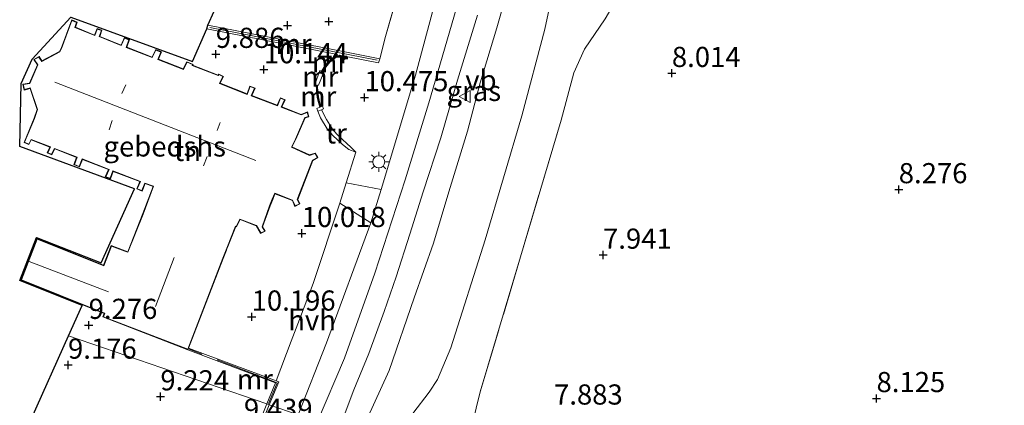
# Model space of a CAD drawing. Units: metres. Extents: x 169998 to 180002, y 424998 to 431251.
# Drawn here: x 171780 to 171902, y 425991 to 426038 of the extents above; entities that cross this region are included whole.
import ezdxf
from ezdxf.enums import TextEntityAlignment as Align

# ---------------------------------------------------------------- set-up
doc = ezdxf.new("R2010")
doc.units = ezdxf.units.M
doc.linetypes.add('IE-TERREINAFSCHEIDING', pattern=[10, 8, -2])
doc.layers.get('0').update_dxf_attribs({"lineweight": 25})
doc.layers.add('B-ME-GW-HOOGTEPUNT-S-B1', color=10, linetype='Continuous')
doc.layers.add('B-ME-KG-KADASTRAAL-OPNAMEDTMGRENS-L-B1', color=10, linetype='Continuous')
for name, color, linetype, lineweight in [('B-ME-GW-KRUINLIJN-L-B1', 93, 'Continuous', 18), ('B-ME-GW-TEENLIJN-L-B1', 93, 'Continuous', 18), ('B-ME-IE-GRASLAND-GV-B6', 93, 'Continuous', 18), ('B-ME-IE-GRONDWERKLIJN-GROND_INGERICHT-GV-B6', 253, 'Continuous', 18), ('B-ME-IE-HULPGEOMETRIE-L-B1', 53, 'Continuous', 18), ('B-ME-IE-MEUBILAIR_WEGMEUBILAIR-LICHTMAST-S-B1', 8, 'Continuous', 18), ('B-ME-IE-TERREINAFSCHEIDING-DOORGANG-L-B1', 8, 'IE-TERREINAFSCHEIDING-KUNSTMATIG-OPEN', 18), ('B-ME-IE-TERREINAFSCHEIDING-RASTERHEKWERK-L-B1', 8, 'IE-TERREINAFSCHEIDING', 18), ('B-ME-KG-KADASTRAAL-DAKRAND-L-B1', 13, 'Continuous', 18), ('B-ME-KG-KADASTRAAL-NOKLIJN-L-B1', 13, 'Continuous', 18), ('B-ME-MW-MUUR-GV-B6', 8, 'IE-TERREINAFSCHEIDING-KUNSTMATIG', 18), ('B-ME-MW-MUUR-L-B1', 8, 'IE-TERREINAFSCHEIDING-KUNSTMATIG', 18), ('B-ME-OG-BEBOUWING-GV-B6', 173, 'Continuous', 18), ('B-ME-VH-VERH_SOORT-BITUMEN-GV-B6', 8, 'IE-TERREINAFSCHEIDING-NATUURLIJK-HOUTWAL', 18), ('B-ME-VH-VERH_SOORT-HALF_VERHARDING-GV-B6', 8, 'IE-TERREINAFSCHEIDING-NATUURLIJK-HOUTWAL', 18), ('B-ME-VH-VERH_SOORT-KLINKERS-GV-B6', 8, 'IE-TERREINAFSCHEIDING-NATUURLIJK-HOUTWAL', 18), ('B-ME-VW-MEUBILAIR_WEGMEUBILAIR-VERKEERSBORD-S-B1', 8, 'Continuous', 18)]:
    doc.layers.add(name, color=color, linetype=linetype, lineweight=lineweight)
doc.styles.add('NLCS-ISO', font='NLCS-ISO.TTF')
doc.linetypes.add('IE-TERREINAFSCHEIDING-KUNSTMATIG', pattern='A,4,[82,NLCS.SHX,S=0.75,R=90,X=0,Y=0],4,-2', length=10)
doc.linetypes.add('IE-TERREINAFSCHEIDING-KUNSTMATIG-OPEN', pattern='A,7,-1.5,[67,NLCS.SHX,S=0.75,R=0,X=0,Y=0],-1.5', length=10)
doc.linetypes.add('IE-TERREINAFSCHEIDING-NATUURLIJK-HOUTWAL', pattern='A,7,-1.5,[67,NLCS.SHX,S=0.75,R=45,X=0,Y=0],-1.5,7,-1.5,[70,NLCS.SHX,S=0.75,R=0,X=0,Y=0],-1.5', length=20)

# ---------------------------------------------------------------- blocks, each defined once
blk = doc.blocks.new('hoogtepunt')
for p, q in [((-0.5, 0), (0.5, 0)), ((0, 0.5), (0, -0.5))]:
    blk.add_line(p, q)
blk = doc.blocks.new('lantaarnpaal')
for p, q in [((0, 0.75), (0, 1.25)), ((-0.75, 0), (-1.25, 0)), ((-0.88, 0.88), (-0.53, 0.53)), ((0.53, 0.53), (0.88, 0.88)), ((0.75, 0), (1.25, 0)), ((-0.53, -0.53), (-0.88, -0.88)), ((0, -0.75), (0, -1.25)), ((0.53, -0.53), (0.88, -0.88))]:
    blk.add_line(p, q)
blk.add_circle((0, 0), 0.75)
blk = doc.blocks.new('verkeersbord')
for p, q in [((0, 0.75), (-0.75, -0.625)), ((0.75, -0.625), (0, 0.75)), ((-0.75, -0.625), (0.75, -0.625))]:
    blk.add_line(p, q)

msp = doc.modelspace()

# ---------------------------------------------------------------- linework, layer by layer
at = {"layer": 'B-ME-GW-KRUINLIJN-L-B1'}
for points in [[(171909.134, 426092.592, 10.901), (171898.386, 426096.188, 11.015), (171887.928, 426098.575, 11.056), (171885.36, 426099.082, 11.153), (171881.856, 426099.421, 11.157), (171879.408, 426099.658, 11.072), (171873.713, 426099.584, 11.068), (171867.678, 426098.244, 11.003), (171860.564, 426094.28, 10.914), (171854.386, 426088.767, 10.91), (171849.135, 426082.408, 10.853), (171844.803, 426073.822, 10.779), (171842.551, 426067.016, 10.803), (171838.72, 426055.698, 10.765), (171835.041, 426042.759, 10.782), (171830.789, 426028.12, 10.765), (171827.85, 426018.552, 10.697), (171824.117, 426006.985, 10.74), (171820.324, 425996.427, 10.703), (171816.979, 425988.578, 10.666)], [(171850.561, 426073.418, 10.259), (171849.111, 426069.271, 10.317), (171847.121, 426063.917, 10.319), (171845.446, 426059.179, 10.364), (171844.144, 426054.702, 10.369), (171841.922, 426046.909, 10.39), (171839.245, 426037.421, 10.44), (171837.158, 426030.593, 10.423), (171835.608, 426024.599, 10.44), (171833.267, 426017.081, 10.43), (171831.374, 426010.684, 10.362), (171828.961, 426003.931, 10.304), (171825.887, 425994.875, 10.367), (171822.202, 425986.81, 10.396)]]:
    msp.add_polyline3d(points, dxfattribs=at)
at = {"layer": 'B-ME-GW-TEENLIJN-L-B1'}
msp.add_polyline3d([(171850.561, 426073.418, 10.259), (171850.261, 426068.073, 9.702), (171848.889, 426059.345, 9.17), (171847.479, 426048.736, 8.609), (171846.213, 426042.141, 8.369), (171845.193, 426037.249, 8.47), (171842.327, 426026.493, 8.332), (171837.784, 426011.108, 8.286), (171833.517, 425997.696, 8.207), (171831.89, 425993.788, 8.257), (171830.824, 425992.218, 8.376), (171828.794, 425989.574, 8.815), (171825.165, 425985.768, 9.556)], dxfattribs=at)
at = {"layer": 'B-ME-IE-GRASLAND-GV-B6'}
for points in [[(171911.837, 426072.298, 8.11), (171902.153, 426076.256, 8.39), (171893.605, 426078.922, 8.418), (171886.688, 426080.926, 8.369), (171881.409, 426081.914, 8.349), (171877.766, 426081.992, 8.357), (171874.582, 426081.368, 8.357), (171871.86, 426080.243, 8.365), (171869.869, 426078.659, 8.288), (171868.268, 426076.732, 8.211), (171866.673, 426074.095, 8.174), (171864.257, 426068.178, 8.113), (171860.728, 426058.763, 8.028), (171855.774, 426045.184, 7.947), (171854.483, 426041.661, 8.065), (171852.664, 426038.531, 8.077), (171850.091, 426034.758, 8.048), (171848.802, 426031.822, 8.02), (171847.208, 426025.943, 8.032), (171842.187, 426009.017, 7.918), (171837.17, 425992.268, 7.975), (171836.175, 425988.188, 8.487)], [(171822.202, 425986.81, 10.396), (171825.887, 425994.875, 10.367), (171828.961, 426003.931, 10.304), (171831.374, 426010.684, 10.362), (171833.267, 426017.081, 10.43), (171835.608, 426024.599, 10.44), (171837.158, 426030.593, 10.423), (171839.245, 426037.421, 10.44), (171841.922, 426046.909, 10.39)], [(171841.922, 426046.909, 10.39), (171839.245, 426037.421, 10.44), (171837.158, 426030.593, 10.423), (171835.608, 426024.599, 10.44), (171833.267, 426017.081, 10.43), (171831.374, 426010.684, 10.362), (171828.961, 426003.931, 10.304), (171825.887, 425994.875, 10.367), (171822.202, 425986.81, 10.396)], [(171846.213, 426042.141, 8.369), (171845.193, 426037.249, 8.47), (171842.327, 426026.493, 8.332), (171837.784, 426011.108, 8.286), (171833.517, 425997.696, 8.207), (171831.89, 425993.788, 8.257), (171830.824, 425992.218, 8.376), (171828.794, 425989.574, 8.815)], [(171828.794, 425989.574, 8.815), (171830.824, 425992.218, 8.376), (171831.89, 425993.788, 8.257), (171833.517, 425997.696, 8.207), (171837.784, 426011.108, 8.286), (171842.327, 426026.493, 8.332), (171845.193, 426037.249, 8.47), (171846.213, 426042.141, 8.369)], [(171819.682, 425987.652, 10.594), (171821.483, 425992.478, 10.605), (171823.356, 425997.023, 10.605), (171825.254, 426002.209, 10.629), (171826.746, 426006.53, 10.645), (171828.457, 426011.832, 10.645), (171830.101, 426017.061, 10.613), (171832.292, 426023.775, 10.613), (171834.359, 426030.945, 10.625), (171836.844, 426038.991, 10.621)]]:
    msp.add_polyline3d(points, dxfattribs=at)
at = {"layer": 'B-ME-IE-GRONDWERKLIJN-GROND_INGERICHT-GV-B6'}
for points in [[(171836.175, 425988.188, 8.487), (171837.17, 425992.268, 7.975), (171842.187, 426009.017, 7.918), (171847.208, 426025.943, 8.032), (171848.802, 426031.822, 8.02), (171850.091, 426034.758, 8.048), (171852.664, 426038.531, 8.077), (171854.483, 426041.661, 8.065), (171855.774, 426045.184, 7.947), (171860.728, 426058.763, 8.028), (171864.257, 426068.178, 8.113), (171866.673, 426074.095, 8.174), (171868.268, 426076.732, 8.211), (171869.869, 426078.659, 8.288), (171871.86, 426080.243, 8.365), (171874.582, 426081.368, 8.357), (171877.766, 426081.992, 8.357), (171881.409, 426081.914, 8.349), (171886.688, 426080.926, 8.369), (171893.605, 426078.922, 8.418), (171902.153, 426076.256, 8.39), (171911.837, 426072.298, 8.11)], [(171827.671, 426044.08, 10.721), (171825.411, 426036.358, 10.706), (171824.703, 426033.589, 10.706), (171820.177, 426034.495, 9.946), (171810.381, 426036.39, 8.951), (171803.4, 426037.731, 8.825), (171817.54, 426069.07, 8.65)], [(171803.264, 426037.293, 10.121), (171819.455, 426034.092, 10.645), (171818.378, 426033.27, 10.529), (171817.938, 426032.759, 10.349), (171817.467, 426032.044, 10.199), (171817.284, 426032.106, 10.191), (171816.641, 426030.368, 10.131), (171816.827, 426030.334, 10.154), (171816.867, 426029.687, 10.161), (171816.967, 426028.787, 10.146), (171817.028, 426028.435, 10.131), (171817.268, 426027.559, 10.154), (171816.904, 426027.428, 10.154), (171817.039, 426027.08, 10.094), (171817.373, 426026.257, 10.146), (171818.203, 426024.893, 10.131), (171818.909, 426024.063, 10.146), (171820.085, 426022.93, 10.206), (171820.872, 426022.304, 10.266), (171821.757, 426021.978, 10.506), (171820.526, 426018.181, 10.431), (171819.738, 426015.666, 10.431), (171816.467, 426005.711, 10.491), (171814.555, 426000.668, 10.491), (171813.739, 425998.542, 10.446), (171811.845, 425993.616, 10.59), (171811.64, 425993.693, 10.503), (171801.007, 425997.687, 10.56), (171805.303, 426008.805, 10.532), (171805.69, 426009.81, 10.527), (171805.763, 426010.006, 9.946), (171805.879, 426010.299, 9.914), (171806.862, 426012.748, 9.786), (171806.941, 426012.72, 9.786), (171807.377, 426013.614, 9.786), (171809.398, 426012.847, 9.786), (171809.93, 426011.897, 9.786), (171810.514, 426012.177, 9.786), (171810.162, 426012.743, 9.786), (171811.1, 426015.31, 9.786), (171811.43, 426016.133, 9.786), (171811.714, 426016.836, 9.786), (171813.867, 426015.988, 9.786), (171814.175, 426015.254, 9.786), (171814.813, 426015.569, 9.786), (171814.533, 426016.131, 9.786), (171816.413, 426020.951, 9.786), (171817.044, 426021.314, 9.786), (171816.713, 426021.884, 9.786), (171816.009, 426021.639, 9.786), (171813.816, 426022.64, 10.011), (171814.287, 426023.596, 9.786), (171815.464, 426026.242, 10.049), (171815.926, 426026.369, 10.011), (171815.818, 426026.713, 10.004), (171815.735, 426026.975, 10.118), (171814.964, 426026.662, 9.786), (171812.563, 426027.598, 9.786), (171812.961, 426028.493, 9.786), (171812.379, 426028.743, 9.786), (171811.994, 426027.812, 9.786), (171808.841, 426029.017, 9.786), (171809.244, 426029.942, 9.786), (171808.614, 426030.184, 9.786), (171808.245, 426029.224, 9.786), (171804.914, 426030.533, 9.786), (171805.328, 426031.396, 9.786), (171804.741, 426031.687, 9.786), (171804.666, 426031.552, 9.786), (171801.504, 426032.789, 9.786), (171801.568, 426032.883, 9.786), (171800.791, 426033.211, 9.786), (171800.342, 426032.324, 9.786), (171797.256, 426033.525, 9.786), (171797.635, 426034.433, 9.786), (171796.92, 426034.714, 9.786), (171796.475, 426033.791, 9.786), (171793.322, 426035.016, 9.786), (171793.658, 426035.976, 9.786), (171793.036, 426036.208, 9.786), (171792.624, 426035.285, 9.786), (171789.975, 426036.354, 9.786), (171790.258, 426037.132, 9.786), (171789.642, 426037.327, 9.786), (171789.347, 426036.523, 9.786), (171786.958, 426037.485, 9.786), (171787.158, 426038.127, 9.786), (171786.498, 426038.396, 9.786), (171785.204, 426034.867, 9.786), (171784.985, 426034.496, 9.786), (171782.796, 426033.309, 9.786), (171782.447, 426033.859, 9.786), (171781.791, 426033.488, 9.786), (171782.247, 426032.837, 9.786), (171781.252, 426030.572, 9.786), (171780.424, 426030.422, 9.786), (171780.616, 426029.692, 9.786), (171781.334, 426029.897, 9.786), (171782.22, 426027.28, 9.786), (171781.83, 426026.205, 9.786), (171780.587, 426023.199, 9.786), (171781.195, 426022.938, 9.786), (171781.483, 426023.51, 9.786), (171783.794, 426022.619, 9.786), (171783.452, 426021.891, 9.786), (171784.034, 426021.67, 9.786), (171784.403, 426022.4, 9.786), (171787.095, 426021.347, 9.786), (171786.766, 426020.441, 9.786), (171787.458, 426020.161, 9.786), (171787.826, 426021.084, 9.786), (171791.068, 426019.825, 9.786), (171790.647, 426018.918, 9.786), (171791.292, 426018.679, 9.786), (171791.651, 426019.599, 9.786), (171794.957, 426018.335, 9.786), (171794.568, 426017.427, 9.786), (171795.224, 426017.157, 9.786), (171795.599, 426018.094, 9.786), (171796.595, 426017.722, 9.786), (171795.332, 426014.371, 10.141), (171793.445, 426009.625, 9.93), (171793.116, 426009.75, 9.93), (171791.388, 426010.405, 9.93), (171790.461, 426007.964, 9.93), (171782.179, 426011.259, 9.93), (171780.201, 426006.114, 9.418), (171790.128, 426002.116, 9.418), (171790.538, 426001.961, 9.418), (171790.374, 426001.537, 9.418), (171800.921, 425997.464, 9.666), (171811.774, 425993.347, 9.658), (171810.722, 425990.74, 9.659), (171786.093, 425999.196, 9.252), (171787.804, 426002.941, 9.251), (171780.07, 426006.06, 9.418), (171782.122, 426011.39, 9.93), (171790.166, 426008.239, 9.788), (171794.297, 426017.455, 10.02), (171780.049, 426022.678, 9.665), (171780.243, 426030.521, 9.792), (171781.604, 426033.535, 9.792), (171786.401, 426038.753, 9.828), (171801.472, 426033.243, 9.828), (171803.264, 426037.293, 10.121)], [(171781.511, 425988.937, 9.733), (171786.093, 425999.196, 9.252), (171810.722, 425990.74, 9.659)], [(171810.722, 425990.74, 9.659), (171804.231, 425974.446, 9.659)]]:
    msp.add_polyline3d(points, dxfattribs=at)
at = {"layer": 'B-ME-IE-HULPGEOMETRIE-L-B1'}
msp.add_polyline3d([(171937.561, 425947.196, 6.712), (171930.795, 425949.641, 8.143), (171869.454, 425971.319, 8.295), (171826.166, 425985.425, 9.528), (171825.165, 425985.768, 9.556), (171822.202, 425986.81, 10.396), (171819.682, 425987.652, 10.594), (171816.979, 425988.578, 10.666), (171814.595, 425989.403, 10.641), (171811.001, 425990.629, 10.552), (171810.722, 425990.74, 9.659), (171786.093, 425999.196, 9.252)], dxfattribs=at)
at = {"layer": 'B-ME-IE-TERREINAFSCHEIDING-DOORGANG-L-B1'}
for p, q in [((171850.091, 426034.758, 8.048), (171852.664, 426038.531, 8.077)), ((171824.703, 426033.589, 10.706), (171825.411, 426036.358, 10.706)), ((171814.555, 426000.668, 10.491), (171813.739, 425998.542, 10.446))]:
    msp.add_line(p, q, dxfattribs=at)
at = {"layer": 'B-ME-IE-TERREINAFSCHEIDING-RASTERHEKWERK-L-B1'}
for p, q in [((171825.411, 426036.358, 10.706), (171827.671, 426044.08, 10.721)), ((171814.555, 426000.668, 10.491), (171816.467, 426005.711, 10.491)), ((171813.739, 425998.542, 10.446), (171811.845, 425993.616, 10.59))]:
    msp.add_line(p, q, dxfattribs=at)
for points in [[(171836.175, 425988.188, 8.487), (171837.17, 425992.268, 7.975), (171842.187, 426009.017, 7.918), (171847.208, 426025.943, 8.032), (171848.802, 426031.822, 8.02), (171850.091, 426034.758, 8.048)], [(171810.921, 425990.809, 10.56), (171811.998, 425993.376, 10.56), (171801.055, 425997.549, 10.56)]]:
    msp.add_polyline3d(points, dxfattribs=at)
at = {"layer": 'B-ME-KG-KADASTRAAL-DAKRAND-L-B1'}
msp.add_polyline3d([(171800.893, 425997.527, 19.31), (171805.256, 426008.823, 19.31), (171805.814, 426010.268, 19.306), (171806.833, 426012.812, 16.063), (171806.916, 426012.782, 16.063), (171807.352, 426013.677, 17.246), (171809.433, 426012.887, 17.246), (171809.951, 426011.962, 16.083), (171810.442, 426012.198, 16.083), (171810.107, 426012.737, 17.707), (171811.053, 426015.328, 19.387), (171811.384, 426016.152, 23.547), (171811.686, 426016.901, 40.568), (171813.905, 426016.027, 40.568), (171814.201, 426015.322, 40.568), (171814.746, 426015.592, 40.568), (171814.478, 426016.129, 40.568), (171816.373, 426020.986, 40.568), (171816.976, 426021.332, 40.568), (171816.69, 426021.823, 40.568), (171816.006, 426021.585, 40.568), (171813.748, 426022.616, 40.566), (171814.242, 426023.617, 19.573), (171815.428, 426026.284, 16.067), (171815.859, 426026.403, 16.067), (171815.697, 426026.906, 10.606), (171814.964, 426026.608, 17.222), (171812.496, 426027.57, 17.222), (171812.895, 426028.467, 16.087), (171812.406, 426028.677, 16.087), (171812.022, 426027.748, 17.242), (171808.774, 426028.989, 17.242), (171809.177, 426029.914, 16.063), (171808.643, 426030.119, 16.063), (171808.274, 426029.159, 17.198), (171804.846, 426030.506, 17.234), (171805.262, 426031.373, 16.39), (171804.762, 426031.621, 16.39), (171804.688, 426031.49, 12.436), (171801.427, 426032.765, 12.436), (171801.492, 426032.861, 16.39), (171800.815, 426033.147, 16.39), (171800.366, 426032.261, 16.681), (171797.19, 426033.497, 16.681), (171797.569, 426034.405, 16.39), (171796.945, 426034.65, 16.39), (171796.5, 426033.728, 15.235), (171793.259, 426034.987, 15.235), (171793.595, 426035.946, 16.031), (171793.063, 426036.145, 16.031), (171792.65, 426035.221, 15.235), (171789.912, 426036.326, 15.235), (171790.193, 426037.1, 14.193), (171789.672, 426037.265, 14.193), (171789.376, 426036.457, 15.235), (171786.897, 426037.456, 15.235), (171787.097, 426038.098, 14.164), (171786.527, 426038.33, 14.164), (171785.249, 426034.846, 16.919), (171785.021, 426034.459, 24.121), (171782.779, 426033.243, 24.121), (171782.43, 426033.792, 22.477), (171781.864, 426033.472, 22.477), (171782.304, 426032.843, 24.121), (171781.287, 426030.528, 24.121), (171780.486, 426030.382, 22.477), (171780.651, 426029.754, 22.477), (171781.366, 426029.958, 24.121), (171782.273, 426027.279, 24.121), (171781.877, 426026.187, 16.919), (171780.652, 426023.225, 14.164), (171781.171, 426023.003, 14.164), (171781.459, 426023.573, 15.235), (171783.862, 426022.646, 15.235), (171783.52, 426021.919, 14.164), (171784.01, 426021.733, 14.164), (171784.379, 426022.463, 15.235), (171787.159, 426021.376, 15.235), (171786.829, 426020.469, 16.031), (171787.43, 426020.226, 16.031), (171787.798, 426021.149, 17.242), (171791.136, 426019.852, 17.242), (171790.715, 426018.946, 16.071), (171791.263, 426018.743, 16.071), (171791.622, 426019.663, 17.242), (171795.023, 426018.363, 17.242), (171794.634, 426017.454, 16.071), (171795.196, 426017.222, 16.071), (171795.571, 426018.158, 17.242), (171796.656, 426017.752, 17.242), (171795.36, 426014.307, 19.119), (171793.473, 426009.561, 19.119), (171793.098, 426009.703, 14.559), (171791.417, 426010.341, 14.559), (171790.49, 426007.899, 14.559), (171782.208, 426011.194, 14.559), (171780.265, 426006.142, 14.559), (171790.146, 426002.163, 14.559), (171790.603, 426001.99, 19.31), (171790.439, 426001.566, 19.31), (171800.893, 425997.527, 19.31)], dxfattribs=at)
at = {"layer": 'B-ME-KG-KADASTRAAL-NOKLIJN-L-B1'}
for p, q in [((171809.335, 426020.963, 29.578), (171784.42, 426030.688, 29.428)), ((171792.721, 426029.275, 27.005), (171793.212, 426030.326, 27.005)), ((171791.539, 426025.918, 27.005), (171791.148, 426024.766, 27.005)), ((171804.531, 426024.676, 27.005), (171804.914, 426025.652, 27.005)), ((171802.83, 426020.275, 27.005), (171803.308, 426021.434, 27.005)), ((171781.233, 426008.425, 16.075), (171791.046, 426004.637, 16.075)), ((171799.199, 426008.914, 22.927), (171796.874, 426002.849, 22.927))]:
    msp.add_line(p, q, dxfattribs=at)
at = {"layer": 'B-ME-KG-KADASTRAAL-OPNAMEDTMGRENS-L-B1'}
msp.add_polyline3d([(171781.511, 425988.937, 9.733), (171786.093, 425999.196, 9.252), (171787.804, 426002.941, 9.251), (171780.07, 426006.06, 9.418), (171782.122, 426011.39, 9.93), (171790.166, 426008.239, 9.788), (171794.297, 426017.455, 10.02), (171780.049, 426022.678, 9.665), (171780.243, 426030.521, 9.792), (171781.604, 426033.535, 9.792), (171786.401, 426038.753, 9.828), (171801.472, 426033.243, 9.828), (171803.264, 426037.293, 10.121), (171803.4, 426037.731, 8.825), (171817.54, 426069.07, 8.65)], dxfattribs=at)
at = {"layer": 'B-ME-MW-MUUR-GV-B6'}
for points in [[(171824.703, 426033.589, 10.706), (171824.539, 426033.085, 10.71), (171820.543, 426033.877, 10.698), (171819.718, 426034.04, 10.936), (171819.102, 426033.627, 10.926), (171818.508, 426033.15, 10.904), (171818.015, 426032.532, 10.874), (171817.633, 426031.963, 10.889), (171817.766, 426031.915, 10.889), (171817.13, 426030.286, 10.859), (171817.007, 426030.321, 10.821), (171817.004, 426030.001, 10.799), (171817.11, 426028.87, 10.814), (171817.188, 426028.441, 10.724), (171817.405, 426027.631, 10.739), (171817.589, 426027.705, 10.739), (171817.752, 426027.363, 10.724), (171817.479, 426027.254, 10.52), (171817.039, 426027.08, 10.094), (171816.904, 426027.428, 10.154), (171817.268, 426027.559, 10.154), (171817.028, 426028.435, 10.131), (171816.967, 426028.787, 10.146), (171816.867, 426029.687, 10.161), (171816.827, 426030.334, 10.154), (171816.641, 426030.368, 10.131), (171817.284, 426032.106, 10.191), (171817.467, 426032.044, 10.199), (171817.938, 426032.759, 10.349), (171818.378, 426033.27, 10.529), (171819.455, 426034.092, 10.645), (171803.264, 426037.293, 10.121), (171803.4, 426037.731, 8.825), (171810.381, 426036.39, 8.951), (171820.177, 426034.495, 9.946), (171824.703, 426033.589, 10.706)], [(171811.845, 425993.616, 10.59), (171812.193, 425993.478, 10.617), (171811.001, 425990.629, 10.552), (171810.722, 425990.74, 9.659), (171811.774, 425993.347, 9.658), (171800.921, 425997.464, 9.666), (171801.007, 425997.687, 10.56), (171811.64, 425993.693, 10.503), (171811.845, 425993.616, 10.59)], [(171810.722, 425990.74, 9.659), (171811.001, 425990.629, 10.552), (171804.51, 425974.335, 10.434), (171804.231, 425974.446, 9.659), (171810.722, 425990.74, 9.659)]]:
    msp.add_polyline3d(points, dxfattribs=at)
at = {"layer": 'B-ME-MW-MUUR-L-B1'}
msp.add_line((171803.638, 426037.446, 11.194), (171824.4, 426033.411, 10.995), dxfattribs=at)
for points in [[(171817.564, 426032.017, 11.781), (171818.02, 426032.703, 11.811), (171818.455, 426033.225, 11.811), (171819.174, 426033.78, 11.796), (171819.501, 426033.997, 11.751)], [(171817.325, 426027.586, 11.654), (171817.193, 426028.094, 11.654), (171817.021, 426028.86, 11.669), (171816.94, 426029.72, 11.691), (171816.923, 426030.3, 11.706)]]:
    msp.add_polyline3d(points, dxfattribs=at)
at = {"layer": 'B-ME-OG-BEBOUWING-GV-B6'}
for points in [[(171801.007, 425997.687, 10.56), (171800.921, 425997.464, 9.666), (171790.374, 426001.537, 9.418), (171790.538, 426001.961, 9.418), (171790.128, 426002.116, 9.418), (171780.201, 426006.114, 9.418), (171782.179, 426011.259, 9.93), (171790.461, 426007.964, 9.93), (171791.388, 426010.405, 9.93), (171793.116, 426009.75, 9.93), (171793.445, 426009.625, 9.93), (171795.332, 426014.371, 10.141), (171796.595, 426017.722, 9.786), (171795.599, 426018.094, 9.786), (171795.224, 426017.157, 9.786), (171794.568, 426017.427, 9.786), (171794.957, 426018.335, 9.786), (171791.651, 426019.599, 9.786), (171791.292, 426018.679, 9.786), (171790.647, 426018.918, 9.786), (171791.068, 426019.825, 9.786), (171787.826, 426021.084, 9.786), (171787.458, 426020.161, 9.786), (171786.766, 426020.441, 9.786), (171787.095, 426021.347, 9.786), (171784.403, 426022.4, 9.786), (171784.034, 426021.67, 9.786), (171783.452, 426021.891, 9.786), (171783.794, 426022.619, 9.786), (171781.483, 426023.51, 9.786), (171781.195, 426022.938, 9.786), (171780.587, 426023.199, 9.786), (171781.83, 426026.205, 9.786), (171782.22, 426027.28, 9.786), (171781.334, 426029.897, 9.786), (171780.616, 426029.692, 9.786), (171780.424, 426030.422, 9.786), (171781.252, 426030.572, 9.786), (171782.247, 426032.837, 9.786), (171781.791, 426033.488, 9.786), (171782.447, 426033.859, 9.786), (171782.796, 426033.309, 9.786), (171784.985, 426034.496, 9.786), (171785.204, 426034.867, 9.786), (171786.498, 426038.396, 9.786), (171787.158, 426038.127, 9.786), (171786.958, 426037.485, 9.786), (171789.347, 426036.523, 9.786), (171789.642, 426037.327, 9.786), (171790.258, 426037.132, 9.786), (171789.975, 426036.354, 9.786), (171792.624, 426035.285, 9.786), (171793.036, 426036.208, 9.786), (171793.658, 426035.976, 9.786), (171793.322, 426035.016, 9.786), (171796.475, 426033.791, 9.786), (171796.92, 426034.714, 9.786), (171797.635, 426034.433, 9.786), (171797.256, 426033.525, 9.786), (171800.342, 426032.324, 9.786), (171800.791, 426033.211, 9.786), (171801.568, 426032.883, 9.786), (171801.504, 426032.789, 9.786), (171804.666, 426031.552, 9.786), (171804.741, 426031.687, 9.786), (171805.328, 426031.396, 9.786), (171804.914, 426030.533, 9.786), (171808.245, 426029.224, 9.786), (171808.614, 426030.184, 9.786), (171809.244, 426029.942, 9.786), (171808.841, 426029.017, 9.786), (171811.994, 426027.812, 9.786), (171812.379, 426028.743, 9.786), (171812.961, 426028.493, 9.786), (171812.563, 426027.598, 9.786), (171814.964, 426026.662, 9.786), (171815.735, 426026.975, 10.118), (171815.818, 426026.713, 10.004), (171815.926, 426026.369, 10.011), (171815.464, 426026.242, 10.049), (171814.287, 426023.596, 9.786), (171813.816, 426022.64, 10.011), (171816.009, 426021.639, 9.786), (171816.713, 426021.884, 9.786), (171817.044, 426021.314, 9.786), (171816.413, 426020.951, 9.786), (171814.533, 426016.131, 9.786), (171814.813, 426015.569, 9.786), (171814.175, 426015.254, 9.786), (171813.867, 426015.988, 9.786), (171811.714, 426016.836, 9.786), (171811.43, 426016.133, 9.786), (171811.1, 426015.31, 9.786), (171810.162, 426012.743, 9.786), (171810.514, 426012.177, 9.786), (171809.93, 426011.897, 9.786), (171809.398, 426012.847, 9.786), (171807.377, 426013.614, 9.786), (171806.941, 426012.72, 9.786), (171806.862, 426012.748, 9.786), (171805.879, 426010.299, 9.914), (171805.763, 426010.006, 9.946), (171805.69, 426009.81, 10.527), (171805.303, 426008.805, 10.532), (171801.007, 425997.687, 10.56)], [(171821.757, 426021.978, 10.506), (171820.872, 426022.304, 10.266), (171820.085, 426022.93, 10.206), (171818.909, 426024.063, 10.146), (171818.203, 426024.893, 10.131), (171817.373, 426026.257, 10.146), (171817.039, 426027.08, 10.094), (171817.479, 426027.254, 10.52), (171818.097, 426026.024, 10.499), (171818.931, 426024.729, 10.484), (171819.602, 426024.026, 10.484), (171821.11, 426022.597, 10.521), (171821.757, 426021.978, 10.506)]]:
    msp.add_polyline3d(points, dxfattribs=at)
at = {"layer": 'B-ME-VH-VERH_SOORT-BITUMEN-GV-B6'}
for points in [[(171814.595, 425989.403, 10.641), (171818.125, 425998.309, 10.621), (171823.618, 426013.233, 10.706), (171824.886, 426017.361, 10.706), (171829.124, 426031.538, 10.676), (171833.789, 426048.839, 10.736)], [(171836.844, 426038.991, 10.621), (171834.359, 426030.945, 10.625), (171832.292, 426023.775, 10.613), (171830.101, 426017.061, 10.613), (171828.457, 426011.832, 10.645), (171826.746, 426006.53, 10.645), (171825.254, 426002.209, 10.629), (171823.356, 425997.023, 10.605), (171821.483, 425992.478, 10.605), (171819.682, 425987.652, 10.594)]]:
    msp.add_polyline3d(points, dxfattribs=at)
at = {"layer": 'B-ME-VH-VERH_SOORT-HALF_VERHARDING-GV-B6'}
for points in [[(171833.789, 426048.839, 10.736), (171829.124, 426031.538, 10.676), (171824.886, 426017.361, 10.706)], [(171824.886, 426017.361, 10.706), (171820.526, 426018.181, 10.431), (171821.757, 426021.978, 10.506), (171821.11, 426022.597, 10.521), (171819.602, 426024.026, 10.484), (171818.931, 426024.729, 10.484), (171818.097, 426026.024, 10.499), (171817.479, 426027.254, 10.52), (171817.752, 426027.363, 10.724), (171817.589, 426027.705, 10.739), (171817.405, 426027.631, 10.739), (171817.188, 426028.441, 10.724), (171817.11, 426028.87, 10.814), (171817.004, 426030.001, 10.799), (171817.007, 426030.321, 10.821), (171817.13, 426030.286, 10.859), (171817.766, 426031.915, 10.889), (171817.633, 426031.963, 10.889), (171818.015, 426032.532, 10.874), (171818.508, 426033.15, 10.904), (171819.102, 426033.627, 10.926), (171819.718, 426034.04, 10.936), (171820.543, 426033.877, 10.698), (171824.539, 426033.085, 10.71), (171824.703, 426033.589, 10.706), (171825.411, 426036.358, 10.706), (171827.671, 426044.08, 10.721)], [(171823.618, 426013.233, 10.706), (171818.125, 425998.309, 10.621), (171814.595, 425989.403, 10.641), (171811.001, 425990.629, 10.552), (171812.193, 425993.478, 10.617), (171811.845, 425993.616, 10.59), (171813.739, 425998.542, 10.446), (171814.555, 426000.668, 10.491), (171816.467, 426005.711, 10.491), (171819.738, 426015.666, 10.431), (171823.618, 426013.233, 10.706)], [(171814.595, 425989.403, 10.641), (171812.871, 425985.055, 10.651), (171810.376, 425980.256, 10.624), (171807.061, 425973.306, 10.56), (171804.51, 425974.335, 10.434), (171811.001, 425990.629, 10.552), (171814.595, 425989.403, 10.641)]]:
    msp.add_polyline3d(points, dxfattribs=at)
at = {"layer": 'B-ME-VH-VERH_SOORT-KLINKERS-GV-B6'}
msp.add_polyline3d([(171824.886, 426017.361, 10.706), (171823.618, 426013.233, 10.706), (171819.738, 426015.666, 10.431), (171820.526, 426018.181, 10.431), (171824.886, 426017.361, 10.706)], dxfattribs=at)

# ---------------------------------------------------------------- block references
at = {"layer": 'B-ME-GW-HOOGTEPUNT-S-B1', "rotation": 90}
for p in [(171818.385, 426038.198, 9.467), (171818.385, 426038.198, 9.467), (171813.259, 426037.73, 9.086), (171813.259, 426037.73, 9.086), (171804.37, 426034.149, 9.886), (171804.37, 426034.149, 9.886), (171810.333, 426032.241, 10.144), (171810.333, 426032.241, 10.144), (171860.945, 426031.78, 8.014), (171860.945, 426031.78, 8.014), (171822.811, 426028.771, 10.475), (171822.811, 426028.771, 10.475), (171889.087, 426017.353, 8.276), (171889.087, 426017.353, 8.276), (171815.038, 426011.917, 10.018), (171815.038, 426011.917, 10.018), (171852.408, 426009.229, 7.941), (171852.408, 426009.229, 7.941), (171808.823, 426001.547, 10.196), (171808.823, 426001.547, 10.196), (171788.606, 426000.516, 9.276), (171788.606, 426000.516, 9.276), (171786.045, 425995.581, 9.176), (171786.045, 425995.581, 9.176), (171797.499, 425991.65, 9.224), (171797.499, 425991.65, 9.224), (171886.331, 425991.43, 8.125), (171886.331, 425991.43, 8.125)]:
    msp.add_blockref('hoogtepunt', p, dxfattribs=at)
at = {"layer": 'B-ME-IE-MEUBILAIR_WEGMEUBILAIR-LICHTMAST-S-B1', "rotation": 90}
msp.add_blockref('lantaarnpaal', (171824.586, 426020.793, 10.678), dxfattribs=at)
at = {"layer": 'B-ME-VW-MEUBILAIR_WEGMEUBILAIR-VERKEERSBORD-S-B1', "rotation": 90}
msp.add_blockref('verkeersbord', (171835.319, 426028.897, 10.516), dxfattribs=at)

# ---------------------------------------------------------------- texts
at = {"layer": 'B-ME-GW-HOOGTEPUNT-S-B1', "ltscale": 0.2, "style": 'NLCS-ISO'}
for s, p in [('9.886', (171804.37, 426034.149, 9.886)), ('9.886', (171804.37, 426034.149, 9.886)), ('10.144', (171810.333, 426032.241, 10.144)), ('10.144', (171810.333, 426032.241, 10.144)), ('8.014', (171860.945, 426031.78, 8.014)), ('8.014', (171860.945, 426031.78, 8.014)), ('10.475', (171822.811, 426028.771, 10.475)), ('10.475', (171822.811, 426028.771, 10.475)), ('8.276', (171889.087, 426017.353, 8.276)), ('8.276', (171889.087, 426017.353, 8.276)), ('10.018', (171815.038, 426011.917, 10.018)), ('10.018', (171815.038, 426011.917, 10.018)), ('7.941', (171852.408, 426009.229, 7.941)), ('7.941', (171852.408, 426009.229, 7.941)), ('10.196', (171808.823, 426001.547, 10.196)), ('10.196', (171808.823, 426001.547, 10.196)), ('9.276', (171788.606, 426000.516, 9.276)), ('9.276', (171788.606, 426000.516, 9.276)), ('9.176', (171786.045, 425995.581, 9.176)), ('9.176', (171786.045, 425995.581, 9.176)), ('9.224', (171797.499, 425991.65, 9.224)), ('9.224', (171797.499, 425991.65, 9.224)), ('8.125', (171886.331, 425991.43, 8.125)), ('8.125', (171886.331, 425991.43, 8.125)), ('7.883', (171846.329, 425989.886, 7.883)), ('7.883', (171846.329, 425989.886, 7.883)), ('9.439', (171807.861, 425988.103, 9.439)), ('9.439', (171807.861, 425988.103, 9.439))]:
    msp.add_text(s, height=2.5, dxfattribs=at).set_placement(p, align=Align.BOTTOM_LEFT)
at = {"layer": 'B-ME-IE-GRASLAND-GV-B6', "ltscale": 0.2, "style": 'NLCS-ISO'}
msp.add_text('gras', height=2.5, dxfattribs=at).set_placement((171836.3815, 426029.593), align=Align.MIDDLE_CENTER)
at = {"layer": 'B-ME-IE-GRONDWERKLIJN-GROND_INGERICHT-GV-B6', "ltscale": 0.2, "style": 'NLCS-ISO'}
msp.add_text('tn', height=2.5, dxfattribs=at).set_placement((171800.8562, 426022.144), align=Align.MIDDLE_CENTER)
at = {"layer": 'B-ME-MW-MUUR-GV-B6', "ltscale": 0.2, "style": 'NLCS-ISO'}
for p in [(171817.3383, 426031.3638), (171809.2164, 425993.8078)]:
    msp.add_text('mr', height=2.5, dxfattribs=at).set_placement(p, align=Align.MIDDLE_CENTER)
at = {"layer": 'B-ME-MW-MUUR-L-B1', "ltscale": 0.2, "style": 'NLCS-ISO'}
for p in [(171814.019, 426035.4285), (171818.5428, 426033.1444), (171817.0804, 426028.912)]:
    msp.add_text('mr', height=2.5, dxfattribs=at).set_placement(p, align=Align.MIDDLE_CENTER)
at = {"layer": 'B-ME-OG-BEBOUWING-GV-B6', "ltscale": 0.2, "style": 'NLCS-ISO'}
for s, p in [('tr', (171819.3242, 426024.3164)), ('gebedshs', (171798.0384, 426022.6994))]:
    msp.add_text(s, height=2.5, dxfattribs=at).set_placement(p, align=Align.MIDDLE_CENTER)
at = {"layer": 'B-ME-VH-VERH_SOORT-HALF_VERHARDING-GV-B6', "ltscale": 0.2, "style": 'NLCS-ISO'}
msp.add_text('hvh', height=2.5, dxfattribs=at).set_placement((171816.3176, 426001.1353), align=Align.MIDDLE_CENTER)
at = {"layer": 'B-ME-VW-MEUBILAIR_WEGMEUBILAIR-VERKEERSBORD-S-B1', "ltscale": 0.2, "style": 'NLCS-ISO'}
msp.add_text('vb', height=2.5, dxfattribs=at).set_placement((171835.319, 426028.897, 10.516), align=Align.BOTTOM_LEFT)

doc.saveas('drawing.dxf')
